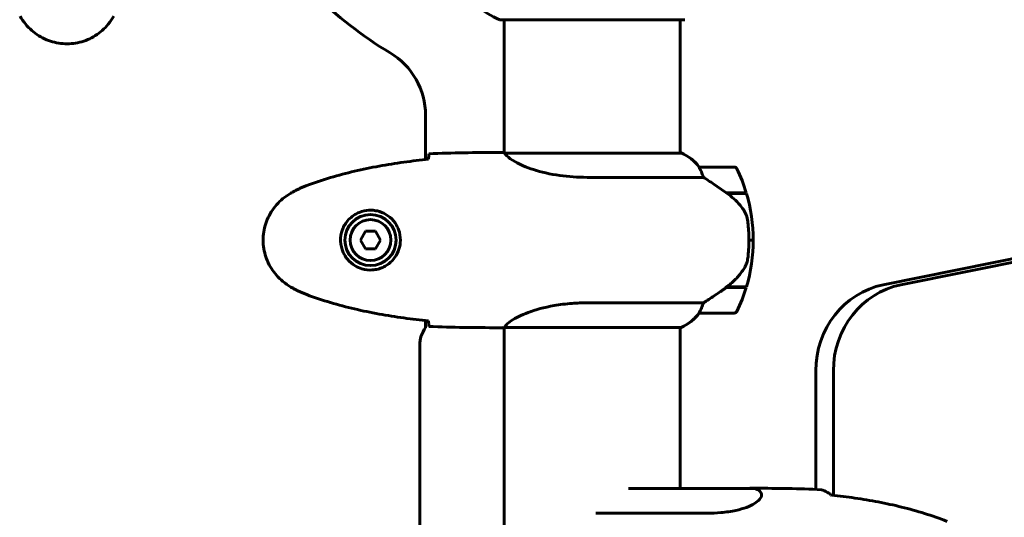
# Model space of a CAD drawing. Units: millimetres. Extents: x 9909 to 21132, y 1714 to 20163.
# Drawn here: x 17270 to 17607, y 11626 to 11797 of the extents above; entities that cross this region are included whole.
import ezdxf

# ---------------------------------------------------------------- set-up
doc = ezdxf.new("R2010")
doc.units = ezdxf.units.MM
doc.header["$LTSCALE"] = 80
doc.layers.add('Widoczne (ISO)', color=7, linetype='Continuous', lineweight=60)
doc.layers.add('Wymiar (ISO)', color=7, linetype='Continuous', lineweight=18, true_color=0x00803f)
doc.styles.add('Tekst etykiety (ISO)', font='tahoma.ttf')
doc.dimstyles.new('Domyślne (ISO)', dxfattribs={"dimscale": 80, "dimtxt": 3.5, "dimasz": 2.5, "dimexe": 3.175, "dimexo": 0, "dimgap": 0.762, "dimtad": 1, "dimtoh": 1, "dimdec": 0, "dimrnd": 1e-08, "dimzin": 0, "dimtxsty": 'Tekst etykiety (ISO)', "dimcen": 0.09, "dimdle": 10, "dimclrd": 256, "dimclre": 256, "dimclrt": 256, "dimadec": 0, "dimazin": 0, "dimtfac": 0.714286, "dimtdec": 0, "dimtmove": 0, "dimatfit": 3, "dimfxl": 1, "dimtolj": 1, "dimtzin": 0, "dimlwd": -1, "dimlwe": -1, "dimarcsym": 0})

# ---------------------------------------------------------------- blocks, each defined once
blk = doc.blocks.new('*D8')
at = {"layer": 'Defpoints', "color": 0, "transparency": 16777216}
for p in [(20030.72, 15214.95), (20030.72, 11931.22), (10765.58, 8666.07)]:
    blk.add_point(p, dxfattribs=at)
at = {"layer": 'Wymiar (ISO)', "transparency": 16777216}
for p, q in [((10765.58, 8666.07), (10765.58, 15468.95)), ((20030.72, 11931.22), (20030.72, 15468.95)), ((10965.58, 15214.95), (19830.72, 15214.95))]:
    blk.add_line(p, q, dxfattribs=at)
for points in [[(10965.58, 15248.29), (10965.58, 15181.62), (10765.58, 15214.95)], [(19830.72, 15248.29), (19830.72, 15181.62), (20030.72, 15214.95)]]:
    blk.add_solid(points, dxfattribs=at)
at = {"layer": 'Wymiar (ISO)', "transparency": 16777216, "insert": (15398.15, 15567.57), "char_height": 280, "attachment_point": 2, "style": 'Tekst etykiety (ISO)'}
blk.add_mtext('\\A1;9265', dxfattribs=at)
blk = doc.blocks.new('*D10')
at = {"layer": 'Defpoints', "color": 0, "transparency": 16777216}
for p in [(14915.98, 12940.42), (20878.15, 12940.42), (15430.98, 7326.5)]:
    blk.add_point(p, dxfattribs=at)
at = {"layer": 'Wymiar (ISO)', "transparency": 16777216}
for p, q in [((14915.98, 12940.42), (21132.15, 12940.42)), ((20878.15, 7526.5), (20878.15, 12740.42)), ((15430.98, 7326.5), (21132.15, 7326.5))]:
    blk.add_line(p, q, dxfattribs=at)
for points in [[(20844.82, 12740.42), (20911.48, 12740.42), (20878.15, 12940.42)], [(20844.82, 7526.5), (20911.48, 7526.5), (20878.15, 7326.5)]]:
    blk.add_solid(points, dxfattribs=at)
at = {"layer": 'Wymiar (ISO)', "transparency": 16777216, "insert": (20526.1, 10133.46), "char_height": 280, "attachment_point": 2, "rotation": 90, "style": 'Tekst etykiety (ISO)'}
blk.add_mtext('\\A1;5614', dxfattribs=at)

msp = doc.modelspace()

# ---------------------------------------------------------------- linework, layer by layer
at = {"layer": 'Widoczne (ISO)'}
for p, q in [((17565.62, 11705.74), (18409.55, 11876.56)), ((18415.58, 11876.56), (17571.66, 11705.74)), ((17434.68, 11796.47), (17497.28, 11796.47)), ((17435.83, 11750.92), (17435.83, 11796.47)), ((17496.13, 11750.79), (17496.13, 11796.47)), ((17408.83, 11748.65), (17408.83, 11763.77)), ((17433.53, 11751.07), (17435.28, 11751.07)), ((17496.68, 11750.79), (17436.12, 11750.79)), ((17496.39, 11750.98), (17496.13, 11750.98)), ((17514.63, 11746.07), (17502.63, 11746.07)), ((17464.18, 11742.55), (17504.03, 11742.55)), ((17511.93, 11737.27), (17518.74, 11737.27)), ((17512.01, 11737.27), (17512.01, 11737.21)), ((17512.71, 11737.07), (17512.71, 11737.27)), ((17512.99, 11737.27), (17512.99, 11737.07)), ((17513.24, 11737.27), (17513.24, 11737.07)), ((17513.57, 11737.07), (17513.57, 11737.27)), ((17513.68, 11737.27), (17513.68, 11737.07)), ((17512.21, 11737.07), (17518.8, 11737.07)), ((17388.25, 11724.07), (17386.51, 11721.07)), ((17391.71, 11724.07), (17388.25, 11724.07)), ((17393.44, 11721.07), (17391.71, 11724.07)), ((17386.51, 11721.07), (17388.25, 11718.07)), ((17391.71, 11718.07), (17393.44, 11721.07)), ((17521.13, 11721.07), (17519.63, 11721.07)), ((17519.63, 11721.07), (17521.13, 11721.07)), ((17388.25, 11718.07), (17391.71, 11718.07)), ((17511.93, 11704.87), (17511.73, 11704.87)), ((17511.82, 11704.93), (17511.82, 11704.87)), ((17518.74, 11704.87), (17511.93, 11704.87)), ((17512.01, 11705.06), (17512.01, 11704.87)), ((17518.8, 11705.07), (17512.02, 11705.07)), ((17512.71, 11704.87), (17512.71, 11705.07)), ((17512.99, 11705.07), (17512.99, 11704.87)), ((17513.24, 11705.07), (17513.24, 11704.87)), ((17513.57, 11704.87), (17513.57, 11705.07)), ((17513.68, 11705.07), (17513.68, 11704.87)), ((17504.03, 11699.58), (17464.18, 11699.58)), ((17408.83, 11691.07), (17408.83, 11693.49)), ((17502.63, 11696.07), (17514.63, 11696.07)), ((17433.53, 11691.07), (17435.28, 11691.07)), ((17435.83, 11110.92), (17435.83, 11691.15)), ((17435.88, 11691.16), (17496.39, 11691.16)), ((17496.13, 11635.98), (17496.13, 11691.16)), ((17406.83, 11117.07), (17406.83, 11685.07)), ((17542.54, 11635.69), (17542.54, 11676.28)), ((17548.57, 11676.28), (17548.57, 11633.68)), ((17521.77, 11635.98), (17478.36, 11635.98)), ((17520.47, 11636.07), (17520.32, 11636.07)), ((17520.62, 11636.07), (17520.47, 11636.07)), ((17522.13, 11636.07), (17520.62, 11636.07)), ((17467.14, 11627.55), (17505.33, 11627.55))]:
    msp.add_line(p, q, dxfattribs=at)
for radius in [8.75, 7]:
    msp.add_circle((17389.98, 11721.07), radius, dxfattribs=at)
for centre, radius, start, end in [((17465.98, 11901.07), 135, 210.8931, 239.1069), ((17443.21, 11819.91), 25, 205.6956, 249.1867), ((17434.68, 11797.47), 1, 249.1867, 270), ((17434.68, 11797.47), 1, 249.1867, 270), ((17497.28, 11797.47), 1, 270, 290.8133), ((17497.28, 11797.47), 1, 270, 290.8133), ((17383.83, 11763.77), 25, 0, 59.1069), ((17496.68, 11750.57), 0.5, 125.3151, 153.6624), ((17489.89, 11736.36), 16, 37.3693, 66.0245), ((17496.68, 11750.29), 0.5, 64.0172, 90), ((17489.89, 11736.36), 16, 37.3693, 64.0172), ((17502.63, 11745.07), 1, 90, 91.4176), ((17514.63, 11745.07), 1, 25.8148, 90), ((17465.01, 11721.07), 56.11, 16.7801, 25.8148), ((17465.01, 11721.07), 56.11, 0, 16.567), ((17465.01, 11721.07), 56.11, 343.433, 0), ((17465.01, 11721.07), 56.11, 334.1852, 343.2199), ((17489.89, 11705.78), 16, 293.9755, 322.6307), ((17489.89, 11705.78), 16, 295.9828, 322.6307), ((17502.63, 11697.07), 1, 268.5824, 270), ((17514.63, 11697.07), 1, 270, 334.1852), ((17416.83, 11685.07), 10, 143.1301, 180), ((17515.27, 11621.36), 16, 62.0497, 66.0245)]:
    msp.add_arc(centre, radius, start, end, dxfattribs=at)
for centre, major_axis, ratio, start_param, end_param in [((17510.42, 11705.52), (-12.43, -8.81), 0.085302, 1.617054, 1.638925), ((17570.99, 11676.28), (0, 30), 0.948232, 0.189628, 1.570796), ((17577.02, 11676.28), (0, 30), 0.948232, 0.189628, 1.570796), ((17520.47, 11635.57), (0, 0.5), 0.948232, 0, 0.616365), ((17520.47, 11635.57), (0, 0.5), 0.948232, 0, 0.616365)]:
    msp.add_ellipse(centre, major_axis=major_axis, ratio=ratio, start_param=start_param, end_param=end_param, dxfattribs=at)
for points, knots in [([(17269.91, 11797.77), (17270.45, 11796.83), (17271.08, 11795.92), (17272.43, 11794.28), (17273.15, 11793.54), (17274.68, 11792.2), (17275.48, 11791.59), (17277.18, 11790.54), (17278.05, 11790.08), (17279.86, 11789.33), (17280.78, 11789.02), (17282.67, 11788.57), (17283.63, 11788.41), (17285.56, 11788.27), (17286.52, 11788.27), (17288.44, 11788.43), (17289.4, 11788.59), (17291.28, 11789.06), (17292.2, 11789.37), (17293.99, 11790.12), (17294.85, 11790.58), (17296.51, 11791.62), (17297.3, 11792.22), (17298.79, 11793.52), (17299.49, 11794.24), (17300.85, 11795.88), (17301.49, 11796.81), (17302.04, 11797.77)], [0, 0, 0, 0, 0.309737, 0.309737, 0.601073, 0.601073, 0.885288, 0.885288, 1.162586, 1.162586, 1.437627, 1.437627, 1.709863, 1.709863, 1.980965, 1.980965, 2.253779, 2.253779, 2.525671, 2.525671, 2.801201, 2.801201, 3.078831, 3.078831, 3.362527, 3.362527, 3.680704, 3.680704, 3.680704, 3.680704]), ([(17436.2, 11750.79), (17436.12, 11750.82), (17436.05, 11750.84), (17435.91, 11750.89), (17435.83, 11750.92), (17435.7, 11750.96), (17435.65, 11750.98), (17435.55, 11751.01), (17435.51, 11751.03), (17435.45, 11751.04), (17435.44, 11751.05), (17435.39, 11751.06), (17435.38, 11751.07), (17435.28, 11751.07)], [9.0270792, 9.0270792, 9.0270792, 9.0270792, 9.1268237, 9.1268237, 9.259591, 9.259591, 9.3923584, 9.3923584, 9.5251257, 9.5251257, 9.5915094, 9.5915094, 9.6578931, 9.6578931, 9.6578931, 9.6578931]), ([(17435.83, 11750.99), (17435.59, 11751.04), (17435.4, 11751.07), (17435.28, 11751.07), (17435.28, 11751.07), (17435.28, 11751.07)], [2.936644, 2.936644, 2.936644, 2.936644, 3.1347187, 3.1347187, 3.136385, 3.136385, 3.136385, 3.136385]), ([(17436.1, 11750.79), (17436.1, 11750.79), (17436.09, 11750.79), (17436.09, 11750.79), (17436.08, 11750.79), (17436.07, 11750.79), (17436.06, 11750.79), (17436.04, 11750.78), (17436.03, 11750.78), (17436.01, 11750.76), (17436.02, 11750.75), (17436.02, 11750.74), (17436.02, 11750.74), (17436.02, 11750.74)], [-0.6769435, -0.6769435, -0.6769435, -0.6769435, -0.6754271, -0.6754271, -0.6691157, -0.6691157, -0.6591481, -0.6591481, -0.6186601, -0.6186601, -0.5430404, -0.5430404, -0.5428072, -0.5428072, -0.5428072, -0.5428072]), ([(17464.18, 11742.55), (17460.99, 11742.55), (17457.84, 11742.78), (17451.52, 11743.66), (17448.45, 11744.37), (17443.25, 11746.03), (17441.18, 11746.95), (17438.22, 11748.6), (17437.3, 11749.31), (17436.36, 11750.24), (17436.15, 11750.54), (17436.02, 11750.74)], [0.155968, 0.155968, 0.155968, 0.155968, 1.115261, 1.115261, 2.198537, 2.198537, 3.266815, 3.266815, 4.24236, 4.24236, 4.896886, 4.896886, 4.896886, 4.896886]), ([(17409.89, 11748.76), (17407.06, 11748.47), (17404.23, 11748.13), (17398.57, 11747.35), (17395.75, 11746.91), (17390.12, 11745.88), (17387.31, 11745.31), (17381.74, 11744), (17378.98, 11743.27), (17373.5, 11741.64), (17370.79, 11740.73), (17368.11, 11739.73)], [5.523572, 5.523572, 5.523572, 5.523572, 6.373336, 6.373336, 7.223204, 7.223204, 8.073072, 8.073072, 8.92294, 8.92294, 9.772808, 9.772808, 9.772808, 9.772808]), ([(17409.9, 11749.02), (17409.9, 11749.26), (17409.91, 11749.47), (17409.94, 11750.07), (17409.96, 11750.38), (17409.98, 11750.6)], [9.0036319, 9.0036319, 9.0036319, 9.0036319, 9.2941564, 9.2941564, 9.8897117, 9.8897117, 9.8897117, 9.8897117]), ([(17502.83, 11745.5), (17502.77, 11745.61), (17502.7, 11745.75), (17502.59, 11746), (17502.59, 11746.04), (17502.59, 11746.06), (17502.6, 11746.07), (17502.6, 11746.07), (17502.6, 11746.07), (17502.6, 11746.07)], [0, 0, 0, 0, 0.0649331, 0.0649331, 0.1383366, 0.1383366, 0.1704192, 0.1704192, 0.1962839, 0.1962839, 0.1962839, 0.1962839]), ([(17504.03, 11742.55), (17503.88, 11743.06), (17503.71, 11743.54), (17503.3, 11744.57), (17503.05, 11745.09), (17502.83, 11745.5)], [0.0001663, 0.0001663, 0.0001663, 0.0001663, 0.190884, 0.190884, 0.4484016, 0.4484016, 0.4484016, 0.4484016]), ([(17512.21, 11737.07), (17510.91, 11737.99), (17509.57, 11738.92), (17507.55, 11740.28), (17506.84, 11740.75), (17505.41, 11741.68), (17504.68, 11742.14), (17504.03, 11742.55)], [0, 0, 0, 0, 0.481827, 0.481827, 0.74882, 0.74882, 1.050013, 1.050013, 1.050013, 1.050013]), ([(17362.68, 11737.14), (17361.74, 11736.59), (17360.83, 11735.97), (17359.19, 11734.62), (17358.44, 11733.9), (17357.11, 11732.37), (17356.5, 11731.56), (17355.45, 11729.87), (17354.99, 11728.99), (17354.24, 11727.19), (17353.93, 11726.27), (17353.48, 11724.38), (17353.32, 11723.41), (17353.18, 11721.48), (17353.18, 11720.52), (17353.34, 11718.61), (17353.5, 11717.64), (17353.97, 11715.76), (17354.27, 11714.84), (17355.03, 11713.06), (17355.49, 11712.2), (17356.53, 11710.54), (17357.12, 11709.75), (17358.43, 11708.25), (17359.15, 11707.56), (17360.79, 11706.2), (17361.71, 11705.56), (17362.68, 11705)], [0, 0, 0, 0, 0.309737, 0.309737, 0.601073, 0.601073, 0.885288, 0.885288, 1.162586, 1.162586, 1.437627, 1.437627, 1.709863, 1.709863, 1.980965, 1.980965, 2.253779, 2.253779, 2.525671, 2.525671, 2.801201, 2.801201, 3.078831, 3.078831, 3.362527, 3.362527, 3.680704, 3.680704, 3.680704, 3.680704]), ([(17368.11, 11739.73), (17367.73, 11739.59), (17367.36, 11739.44), (17366.62, 11739.13), (17366.25, 11738.97), (17365.52, 11738.63), (17365.15, 11738.46), (17364.44, 11738.1), (17364.08, 11737.91), (17363.38, 11737.53), (17363.03, 11737.33), (17362.68, 11737.14)], [0, 0, 0, 0, 0.1171077, 0.1171077, 0.2342154, 0.2342154, 0.351323, 0.351323, 0.4684307, 0.4684307, 0.5855384, 0.5855384, 0.5855384, 0.5855384]), ([(17517.77, 11731.5), (17517.41, 11732.02), (17517.02, 11732.52), (17515.3, 11734.58), (17513.8, 11735.94), (17512.21, 11737.07)], [0.5724832, 0.5724832, 0.5724832, 0.5724832, 0.6422282, 0.6422282, 0.8608733, 0.8608733, 0.8608733, 0.8608733]), ([(17390.35, 11731.31), (17391.03, 11731.29), (17391.7, 11731.19), (17393.37, 11730.8), (17394.32, 11730.41), (17395.7, 11729.59), (17396.17, 11729.26), (17397.48, 11728.14), (17398.25, 11727.25), (17399.29, 11725.45), (17399.63, 11724.64), (17400.18, 11722.62), (17400.3, 11721.38), (17400.1, 11719.13), (17399.85, 11718.14), (17399.08, 11716.23), (17398.54, 11715.35), (17397.26, 11713.78), (17396.51, 11713.11), (17395.22, 11712.24), (17394.72, 11711.96), (17393.67, 11711.49), (17393.13, 11711.3), (17391.93, 11710.98), (17391.25, 11710.87), (17389.42, 11710.77), (17388.24, 11710.89), (17386.25, 11711.48), (17385.46, 11711.83), (17383.74, 11712.86), (17382.86, 11713.61), (17381.52, 11715.2), (17381.01, 11716.02), (17380.09, 11718.07), (17379.78, 11719.4), (17379.69, 11722.04), (17379.91, 11723.4), (17380.84, 11725.9), (17381.57, 11727.09), (17383.51, 11729.16), (17384.78, 11730.02), (17387.22, 11731.01), (17388.35, 11731.25), (17389.75, 11731.32), (17390.05, 11731.32), (17390.35, 11731.31)], [-6.909916, -6.909916, -6.909916, -6.909916, -6.678187, -6.678187, -6.307421, -6.307421, -6.099272, -6.099272, -5.691755, -5.691755, -5.410793, -5.410793, -5.04443, -5.04443, -4.733913, -4.733913, -4.389128, -4.389128, -4.031248, -4.031248, -3.824879, -3.824879, -3.618512, -3.618512, -3.383004, -3.383004, -3.001582, -3.001582, -2.738223, -2.738223, -2.395647, -2.395647, -2.112934, -2.112934, -1.715272, -1.715272, -1.315068, -1.315068, -0.909692, -0.909692, -0.460238, -0.460238, -0.101058, -0.101058, 0, 0, 0, 0]), ([(17517.77, 11731.5), (17518.15, 11730.95), (17518.47, 11730.35), (17518.98, 11728.98), (17519.15, 11728.25), (17519.24, 11727.48)], [0, 0, 0, 0, 0.2223532, 0.2223532, 0.4551306, 0.4551306, 0.4551306, 0.4551306]), ([(17519.33, 11715.38), (17519.34, 11715.55), (17519.36, 11715.75), (17519.41, 11716.27), (17519.45, 11716.63), (17519.51, 11717.43), (17519.53, 11717.86), (17519.58, 11718.82), (17519.6, 11719.32), (17519.62, 11720.25), (17519.63, 11720.66), (17519.63, 11721.07), (17519.63, 11721.34), (17519.63, 11721.61), (17519.62, 11722.3), (17519.6, 11722.71), (17519.58, 11723.32), (17519.57, 11723.53), (17519.54, 11724.12), (17519.52, 11724.48), (17519.48, 11725.07), (17519.46, 11725.32), (17519.41, 11725.91), (17519.38, 11726.22), (17519.33, 11726.76), (17519.3, 11726.99), (17519.27, 11727.3), (17519.25, 11727.39), (17519.24, 11727.48)], [6.914575, 6.914575, 6.914575, 6.914575, 7.025602, 7.025602, 7.185634, 7.185634, 7.334276, 7.334276, 7.470354, 7.470354, 7.570079, 7.570079, 7.570079, 7.635772, 7.635772, 7.74088, 7.74088, 7.801274, 7.801274, 7.91791, 7.91791, 8.016058, 8.016058, 8.170389, 8.170389, 8.327265, 8.327265, 8.406835, 8.406835, 8.406835, 8.406835]), ([(17517.98, 11711.32), (17518.12, 11711.56), (17518.26, 11711.8), (17518.52, 11712.31), (17518.63, 11712.57), (17518.84, 11713.11), (17518.92, 11713.38), (17519.08, 11713.94), (17519.15, 11714.23), (17519.25, 11714.8), (17519.3, 11715.09), (17519.33, 11715.38)], [0, 0, 0, 0, 0.0831461, 0.0831461, 0.1662923, 0.1662923, 0.2494384, 0.2494384, 0.3325845, 0.3325845, 0.4157306, 0.4157306, 0.4157306, 0.4157306]), ([(17512.01, 11705.06), (17512.5, 11705.41), (17512.97, 11705.77), (17513.87, 11706.53), (17514.31, 11706.93), (17515.15, 11707.75), (17515.55, 11708.17), (17516.31, 11709.03), (17516.67, 11709.47), (17517.35, 11710.38), (17517.68, 11710.85), (17517.98, 11711.32)], [0, 0, 0, 0, 0.1751235, 0.1751235, 0.3502469, 0.3502469, 0.5253704, 0.5253704, 0.7004938, 0.7004938, 0.8756173, 0.8756173, 0.8756173, 0.8756173]), ([(17362.68, 11705), (17363.03, 11704.8), (17363.38, 11704.61), (17364.08, 11704.23), (17364.44, 11704.04), (17365.15, 11703.68), (17365.52, 11703.51), (17366.25, 11703.17), (17366.62, 11703.01), (17367.36, 11702.7), (17367.73, 11702.55), (17368.11, 11702.41)], [0, 0, 0, 0, 0.1171077, 0.1171077, 0.2342154, 0.2342154, 0.351323, 0.351323, 0.4684307, 0.4684307, 0.5855384, 0.5855384, 0.5855384, 0.5855384]), ([(17504.03, 11699.58), (17504.34, 11699.78), (17504.67, 11699.99), (17506.14, 11700.93), (17507.41, 11701.76), (17509.78, 11703.36), (17510.87, 11704.12), (17511.93, 11704.87)], [-2.553905, -2.553905, -2.553905, -2.553905, -2.410923, -2.410923, -1.933986, -1.933986, -1.54469, -1.54469, -1.54469, -1.54469]), ([(17368.11, 11702.41), (17370.79, 11701.4), (17373.5, 11700.5), (17378.98, 11698.87), (17381.74, 11698.14), (17387.31, 11696.83), (17390.12, 11696.25), (17395.75, 11695.23), (17398.57, 11694.79), (17404.23, 11694), (17407.06, 11693.67), (17409.89, 11693.38)], [0, 0, 0, 0, 0.849868, 0.849868, 1.699736, 1.699736, 2.549604, 2.549604, 3.399472, 3.399472, 4.249236, 4.249236, 4.249236, 4.249236]), ([(17435.88, 11691.16), (17435.97, 11691.31), (17436.13, 11691.62), (17436.91, 11692.46), (17437.45, 11692.93), (17439.65, 11694.43), (17441.67, 11695.44), (17446.52, 11697.23), (17449.51, 11698.05), (17454.85, 11698.98), (17456.93, 11699.24), (17460.75, 11699.52), (17462.46, 11699.58), (17464.18, 11699.58)], [0.437394, 0.437394, 0.437394, 0.437394, 1.335665, 1.335665, 2.108644, 2.108644, 3.44936, 3.44936, 4.840595, 4.840595, 5.656639, 5.656639, 6.296646, 6.296646, 6.296646, 6.296646]), ([(17502.83, 11696.63), (17503, 11696.96), (17503.19, 11697.36), (17503.61, 11698.34), (17503.84, 11698.94), (17504.03, 11699.58)], [0, 0, 0, 0, 0.2028161, 0.2028161, 0.4461333, 0.4461333, 0.4461333, 0.4461333]), ([(17502.6, 11696.07), (17502.6, 11696.07), (17502.6, 11696.07), (17502.59, 11696.08), (17502.59, 11696.09), (17502.62, 11696.19), (17502.64, 11696.25), (17502.71, 11696.41), (17502.76, 11696.51), (17502.83, 11696.63)], [0, 0, 0, 0, 0.0892681, 0.0892681, 0.2434802, 0.2434802, 0.344433, 0.344433, 0.4329441, 0.4329441, 0.4329441, 0.4329441]), ([(17409.98, 11691.53), (17409.96, 11691.76), (17409.94, 11692.07), (17409.91, 11692.67), (17409.9, 11692.88), (17409.9, 11693.12)], [34.7828406, 34.7828406, 34.7828406, 34.7828406, 35.3783959, 35.3783959, 35.6691337, 35.6691337, 35.6691337, 35.6691337]), ([(17435.88, 11691.16), (17435.61, 11691.1), (17435.41, 11691.07), (17435.28, 11691.07), (17435.28, 11691.07), (17435.28, 11691.07)], [2.9230718, 2.9230718, 2.9230718, 2.9230718, 3.1347187, 3.1347187, 3.136385, 3.136385, 3.136385, 3.136385]), ([(17518.82, 11635.98), (17518.98, 11635.99), (17519.13, 11636.01), (17519.47, 11636.04), (17519.65, 11636.05), (17520, 11636.06), (17520.16, 11636.07), (17520.32, 11636.07)], [9.2867144, 9.2867144, 9.2867144, 9.2867144, 9.3923901, 9.3923901, 9.5251416, 9.5251416, 9.6578931, 9.6578931, 9.6578931, 9.6578931]), ([(17521.28, 11635.98), (17521.14, 11636.04), (17520.92, 11636.07), (17520.63, 11636.07), (17520.63, 11636.07), (17520.62, 11636.07)], [2.9230718, 2.9230718, 2.9230718, 2.9230718, 3.1347187, 3.1347187, 3.136385, 3.136385, 3.136385, 3.136385]), ([(17522.77, 11635.49), (17523.01, 11635.37), (17523.21, 11635.22), (17523.81, 11634.68), (17524.03, 11634.2), (17523.89, 11632.71), (17522.99, 11631.7), (17520.05, 11629.91), (17517.89, 11629.09), (17513.61, 11628.16), (17511.85, 11627.9), (17508.49, 11627.62), (17506.94, 11627.55), (17505.33, 11627.55)], [1.017873, 1.017873, 1.017873, 1.017873, 1.335665, 1.335665, 2.108644, 2.108644, 3.44936, 3.44936, 4.840595, 4.840595, 5.656639, 5.656639, 6.296646, 6.296646, 6.296646, 6.296646]), ([(17544.46, 11635.6), (17545.16, 11635.38), (17545.86, 11635.07), (17546.89, 11634.47), (17547.23, 11634.26), (17547.56, 11634.02)], [34.7828406, 34.7828406, 34.7828406, 34.7828406, 35.3783959, 35.3783959, 35.6691337, 35.6691337, 35.6691337, 35.6691337]), ([(17587.53, 11624.73), (17584.99, 11625.73), (17582.42, 11626.63), (17577.22, 11628.27), (17574.6, 11629), (17569.31, 11630.3), (17566.65, 11630.88), (17561.31, 11631.91), (17558.63, 11632.35), (17553.27, 11633.13), (17550.6, 11633.47), (17547.93, 11633.75)], [0, 0, 0, 0, 0.849861, 0.849861, 1.699722, 1.699722, 2.549583, 2.549583, 3.399444, 3.399444, 4.245785, 4.245785, 4.245785, 4.245785])]:
    msp.add_open_spline(points, degree=3, knots=knots, dxfattribs=at)
for points in [[(17409.98, 11750.6), (17418.07, 11750.99), (17426.04, 11751.07), (17433.53, 11751.07)], [(17433.53, 11751.07), (17426.04, 11751.07), (17418.07, 11750.99), (17409.98, 11750.6)], [(17436.1, 11750.79), (17436.1, 11750.79), (17436.11, 11750.79), (17436.12, 11750.79)], [(17409.88, 11748.73), (17409.89, 11748.83), (17409.89, 11748.93), (17409.9, 11749.02)], [(17409.9, 11693.12), (17409.89, 11693.21), (17409.89, 11693.31), (17409.88, 11693.41)], [(17433.53, 11691.07), (17426.04, 11691.07), (17418.07, 11691.15), (17409.98, 11691.53)], [(17409.98, 11691.53), (17418.07, 11691.15), (17426.04, 11691.07), (17433.53, 11691.07)], [(17544.46, 11635.6), (17536.79, 11635.99), (17529.23, 11636.07), (17522.13, 11636.07)], [(17522.13, 11636.07), (17529.23, 11636.07), (17536.79, 11635.99), (17544.46, 11635.6)], [(17547.56, 11634.02), (17547.7, 11633.93), (17547.83, 11633.83), (17547.96, 11633.73)]]:
    msp.add_open_spline(points, degree=3, dxfattribs=at)

# ---------------------------------------------------------------- dimensions: what is measured, and where the dimension line sits
at = {"layer": 'Wymiar (ISO)'}
dim = msp.add_linear_dim(base=(20030.72, 15214.95), p1=(10765.58, 8666.07), p2=(20030.72, 11931.22), dimstyle='Domyślne (ISO)', override={"dimtoh": 0, "dimdec": 0, "dimtp": 0, "dimtm": 0, "dimtdec": 0, "dimtofl": 0, "dimatfit": 1}, dxfattribs=at)
dim.commit()
dim.dimension.update_dxf_attribs({"geometry": '*D8', "text_midpoint": (15398.15, 15214.95), "dimtype": 160})
dim = msp.add_linear_dim(base=(20878.15, 12940.42), p1=(15430.98, 7326.5), p2=(14915.98, 12940.42), angle=270, dimstyle='Domyślne (ISO)', override={"dimtoh": 0, "dimdec": 0, "dimtp": 0, "dimtm": 0, "dimtdec": 0, "dimtofl": 0, "dimatfit": 1}, dxfattribs=at)
dim.commit()
dim.dimension.update_dxf_attribs({"geometry": '*D10', "text_midpoint": (20878.15, 10133.46), "dimtype": 160})

doc.saveas('drawing.dxf')
